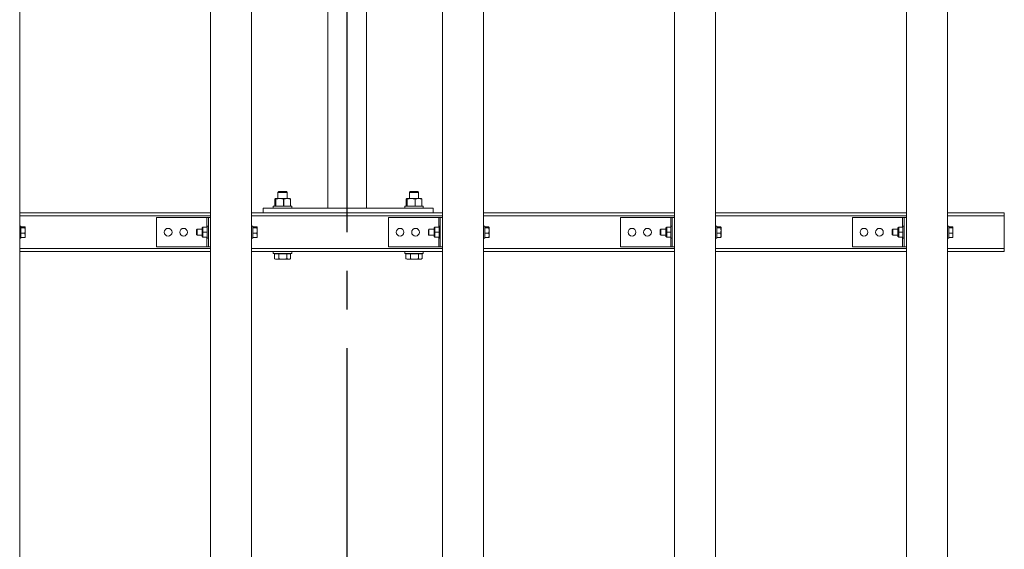
# Model space of a CAD drawing. Extents: x 0 to 21000, y -2002 to 14850.
# Drawn here: x 7547 to 8821, y 11111 to 11796 of the extents above; entities that cross this region are included whole.
import ezdxf

# ---------------------------------------------------------------- set-up
doc = ezdxf.new("R2010")
doc.units = 0
doc.header["$LTSCALE"] = 50
doc.header["$MEASUREMENT"] = 0
doc.linetypes.add('CENS', pattern=[13, 10, -1, 1, -1])
doc.layers.get('0').update_dxf_attribs({"linetype": 'CONTINUOUS'})

msp = doc.modelspace()

# ---------------------------------------------------------------- linework, layer by layer
at = {"color": 7, "linetype": 'Continuous', "lineweight": 15}
for p, q in [((7547.14, 10221.44), (7547.14, 12621.44)), ((7794.14, 10221.44), (7794.14, 12621.44)), ((7847.14, 10221.44), (7847.14, 12621.44)), ((8094.14, 10221.44), (8094.14, 12621.44)), ((8147.14, 10221.44), (8147.14, 12621.44)), ((8394.14, 10221.44), (8394.14, 12621.44)), ((8447.14, 10221.44), (8447.14, 12621.44)), ((8694.14, 10221.44), (8694.14, 12621.44)), ((8747.14, 10221.44), (8747.14, 12621.44)), ((7995.64, 12290.44), (7995.64, 11552.44)), ((7945.64, 11811.44), (7945.64, 11552.44)), ((7877.01, 11564.1), (7877.01, 11554.94)), ((7877.73, 11564.94), (7883.52, 11564.94)), ((7878.44, 11564.1), (7878.48, 11564.1)), ((7878.44, 11554.94), (7878.44, 11564.1)), ((7878.48, 11554.94), (7878.48, 11564.1)), ((7882.11, 11573.94), (7881.14, 11572.97)), ((7881.14, 11572.97), (7881.14, 11564.94)), ((7893.14, 11572.97), (7881.14, 11572.97)), ((7892.18, 11573.94), (7882.11, 11573.94)), ((7883.52, 11564.94), (7892.93, 11564.94)), ((7888.62, 11564.1), (7888.55, 11564.1)), ((7888.55, 11554.94), (7888.55, 11564.1)), ((7888.62, 11564.1), (7888.62, 11554.94)), ((7893.14, 11572.97), (7892.18, 11573.94)), ((7892.93, 11564.94), (7896.64, 11564.94)), ((7893.14, 11564.94), (7893.14, 11572.97)), ((7897.25, 11554.94), (7897.25, 11564.1)), ((7897.28, 11564.1), (7897.25, 11564.1)), ((7897.28, 11564.1), (7897.28, 11554.94)), ((8047.01, 11564.1), (8047.01, 11554.94)), ((8047.73, 11564.94), (8053.52, 11564.94)), ((8048.44, 11564.1), (8048.48, 11564.1)), ((8048.44, 11554.94), (8048.44, 11564.1)), ((8048.48, 11554.94), (8048.48, 11564.1)), ((8052.11, 11573.94), (8051.14, 11572.97)), ((8051.14, 11572.97), (8051.14, 11564.94)), ((8063.14, 11572.97), (8051.14, 11572.97)), ((8062.18, 11573.94), (8052.11, 11573.94)), ((8053.52, 11564.94), (8062.93, 11564.94)), ((8058.62, 11564.1), (8058.55, 11564.1)), ((8058.55, 11554.94), (8058.55, 11564.1)), ((8058.62, 11564.1), (8058.62, 11554.94)), ((8063.14, 11572.97), (8062.18, 11573.94)), ((8062.93, 11564.94), (8066.64, 11564.94)), ((8063.14, 11564.94), (8063.14, 11572.97)), ((8067.25, 11554.94), (8067.25, 11564.1)), ((8067.28, 11564.1), (8067.25, 11564.1)), ((8067.28, 11564.1), (8067.28, 11554.94)), ((7862.14, 11552.44), (7862.14, 11546.44)), ((7862.14, 11552.44), (8082.14, 11552.44)), ((7875.14, 11554.94), (7875.14, 11552.44)), ((7875.14, 11554.94), (7899.14, 11554.94)), ((7878.44, 11554.94), (7878.48, 11554.94)), ((7888.55, 11554.94), (7888.62, 11554.94)), ((7897.25, 11554.94), (7897.28, 11554.94)), ((7899.14, 11552.44), (7899.14, 11554.94)), ((7951.14, 11552.44), (7993.14, 11552.44)), ((8045.14, 11554.94), (8045.14, 11552.44)), ((8045.14, 11554.94), (8069.14, 11554.94)), ((8048.44, 11554.94), (8048.48, 11554.94)), ((8058.55, 11554.94), (8058.62, 11554.94)), ((8067.25, 11554.94), (8067.28, 11554.94)), ((8069.14, 11552.44), (8069.14, 11554.94)), ((8082.14, 11552.44), (8082.14, 11546.44)), ((7794.14, 11546.44), (7547.14, 11546.44)), ((7724.14, 11502.44), (7724.14, 11540.44)), ((7794.14, 11540.44), (7724.14, 11540.44)), ((7791.14, 11540.44), (7791.14, 11502.44)), ((8094.14, 11546.44), (7847.14, 11546.44)), ((7862.14, 11546.44), (8082.14, 11546.44)), ((8024.14, 11502.44), (8024.14, 11540.44)), ((8094.14, 11540.44), (8024.14, 11540.44)), ((8091.14, 11540.44), (8091.14, 11502.44)), ((8394.14, 11546.44), (8147.14, 11546.44)), ((8324.14, 11502.44), (8324.14, 11540.44)), ((8394.14, 11540.44), (8324.14, 11540.44)), ((8391.14, 11540.44), (8391.14, 11502.44)), ((8694.14, 11546.44), (8447.14, 11546.44)), ((8624.14, 11502.44), (8624.14, 11540.44)), ((8694.14, 11540.44), (8624.14, 11540.44)), ((8691.14, 11540.44), (8691.14, 11502.44)), ((8820.64, 11546.44), (8747.14, 11546.44)), ((8820.64, 11496.44), (8820.64, 11546.44)), ((7548.74, 11529.19), (7547.14, 11529.19)), ((7548.74, 11513.69), (7548.74, 11529.19)), ((7548.74, 11528.46), (7553.66, 11528.46)), ((7548.74, 11520.22), (7548.74, 11527.24)), ((7548.74, 11527.24), (7553.66, 11527.24)), ((7554.24, 11523.73), (7554.24, 11527.85)), ((7776.51, 11525.44), (7775.74, 11524.67)), ((7783.04, 11525.44), (7776.51, 11525.44)), ((7776.51, 11525.44), (7776.51, 11517.44)), ((7783.04, 11526.94), (7784.04, 11527.93)), ((7783.04, 11521.44), (7783.04, 11526.94)), ((7784.04, 11527.94), (7784.04, 11527.93)), ((7784.04, 11527.94), (7789.54, 11527.94)), ((7784.04, 11527.93), (7784.04, 11521.45)), ((7784.04, 11527.93), (7789.54, 11527.93)), ((7791.14, 11529.19), (7789.54, 11529.19)), ((7789.54, 11513.69), (7789.54, 11529.19)), ((7789.54, 11527.94), (7789.54, 11527.93)), ((7848.74, 11529.19), (7847.14, 11529.19)), ((7848.74, 11513.69), (7848.74, 11529.19)), ((7848.74, 11528.46), (7853.66, 11528.46)), ((7848.74, 11520.22), (7848.74, 11527.24)), ((7848.74, 11527.24), (7853.66, 11527.24)), ((7854.24, 11523.73), (7854.24, 11527.85)), ((8076.51, 11525.44), (8075.74, 11524.67)), ((8083.04, 11525.44), (8076.51, 11525.44)), ((8076.51, 11525.44), (8076.51, 11517.44)), ((8083.04, 11526.94), (8084.04, 11527.93)), ((8083.04, 11521.44), (8083.04, 11526.94)), ((8084.04, 11527.94), (8084.04, 11527.93)), ((8084.04, 11527.94), (8089.54, 11527.94)), ((8084.04, 11527.93), (8084.04, 11521.45)), ((8084.04, 11527.93), (8089.54, 11527.93)), ((8091.14, 11529.19), (8089.54, 11529.19)), ((8089.54, 11513.69), (8089.54, 11529.19)), ((8089.54, 11527.94), (8089.54, 11527.93)), ((8148.74, 11529.19), (8147.14, 11529.19)), ((8147.24, 11520.22), (8147.24, 11527.24)), ((8148.74, 11513.69), (8148.74, 11529.19)), ((8148.74, 11528.46), (8153.66, 11528.46)), ((8148.74, 11527.24), (8153.66, 11527.24)), ((8154.24, 11523.73), (8154.24, 11527.85)), ((8376.51, 11525.44), (8375.74, 11524.67)), ((8383.04, 11525.44), (8376.51, 11525.44)), ((8376.51, 11525.44), (8376.51, 11517.44)), ((8383.04, 11526.94), (8384.04, 11527.93)), ((8383.04, 11521.44), (8383.04, 11526.94)), ((8384.04, 11527.94), (8384.04, 11527.93)), ((8384.04, 11527.94), (8389.54, 11527.94)), ((8384.04, 11527.93), (8384.04, 11521.45)), ((8384.04, 11527.93), (8389.54, 11527.93)), ((8391.14, 11529.19), (8389.54, 11529.19)), ((8389.54, 11513.69), (8389.54, 11529.19)), ((8389.54, 11527.94), (8389.54, 11527.93)), ((8448.74, 11529.19), (8447.14, 11529.19)), ((8448.74, 11513.69), (8448.74, 11529.19)), ((8448.74, 11528.46), (8453.66, 11528.46)), ((8448.74, 11520.22), (8448.74, 11527.24)), ((8448.74, 11527.24), (8453.66, 11527.24)), ((8454.24, 11523.73), (8454.24, 11527.85)), ((8676.51, 11525.44), (8675.74, 11524.67)), ((8683.04, 11525.44), (8676.51, 11525.44)), ((8676.51, 11525.44), (8676.51, 11517.44)), ((8683.04, 11526.94), (8684.04, 11527.93)), ((8683.04, 11521.44), (8683.04, 11526.94)), ((8684.04, 11527.94), (8684.04, 11527.93)), ((8684.04, 11527.94), (8689.54, 11527.94)), ((8684.04, 11527.93), (8684.04, 11521.45)), ((8684.04, 11527.93), (8689.54, 11527.93)), ((8691.14, 11529.19), (8689.54, 11529.19)), ((8689.54, 11513.69), (8689.54, 11529.19)), ((8689.54, 11527.94), (8689.54, 11527.93)), ((8748.74, 11529.19), (8747.14, 11529.19)), ((8748.74, 11513.69), (8748.74, 11529.19)), ((8748.74, 11528.46), (8753.66, 11528.46)), ((8748.74, 11520.22), (8748.74, 11527.24)), ((8748.74, 11527.24), (8753.66, 11527.24)), ((8754.24, 11523.73), (8754.24, 11527.85)), ((7547.14, 11513.69), (7548.74, 11513.69)), ((7548.74, 11520.22), (7553.66, 11520.22)), ((7548.74, 11514.41), (7553.66, 11514.41)), ((7554.24, 11517.31), (7554.24, 11523.73)), ((7554.24, 11517.31), (7554.24, 11514.94)), ((7775.74, 11518.2), (7775.74, 11524.67)), ((7775.74, 11518.2), (7776.51, 11517.44)), ((7776.51, 11517.44), (7783.04, 11517.44)), ((7783.04, 11521.44), (7784.04, 11521.44)), ((7783.04, 11515.94), (7783.04, 11521.44)), ((7783.04, 11515.94), (7784.04, 11514.94)), ((7784.04, 11521.45), (7789.54, 11521.45)), ((7784.04, 11521.43), (7789.54, 11521.43)), ((7784.04, 11521.43), (7784.04, 11514.95)), ((7784.04, 11514.95), (7789.54, 11514.95)), ((7784.04, 11514.94), (7789.54, 11514.94)), ((7784.04, 11514.94), (7784.04, 11514.94)), ((7789.54, 11521.45), (7789.54, 11521.43)), ((7789.54, 11521.43), (7789.54, 11514.95)), ((7789.54, 11514.95), (7789.54, 11514.94)), ((7789.54, 11513.69), (7791.14, 11513.69)), ((7847.14, 11513.69), (7848.74, 11513.69)), ((7848.74, 11520.22), (7853.66, 11520.22)), ((7848.74, 11514.41), (7853.66, 11514.41)), ((7854.24, 11517.31), (7854.24, 11523.73)), ((7854.24, 11517.31), (7854.24, 11514.94)), ((8075.74, 11518.2), (8075.74, 11524.67)), ((8075.74, 11518.2), (8076.51, 11517.44)), ((8076.51, 11517.44), (8083.04, 11517.44)), ((8083.04, 11521.44), (8084.04, 11521.44)), ((8083.04, 11515.94), (8083.04, 11521.44)), ((8083.04, 11515.94), (8084.04, 11514.94)), ((8084.04, 11521.45), (8089.54, 11521.45)), ((8084.04, 11521.43), (8089.54, 11521.43)), ((8084.04, 11521.43), (8084.04, 11514.95)), ((8084.04, 11514.95), (8089.54, 11514.95)), ((8084.04, 11514.94), (8089.54, 11514.94)), ((8084.04, 11514.94), (8084.04, 11514.94)), ((8089.54, 11521.45), (8089.54, 11521.43)), ((8089.54, 11521.43), (8089.54, 11514.95)), ((8089.54, 11514.95), (8089.54, 11514.94)), ((8089.54, 11513.69), (8091.14, 11513.69)), ((8147.14, 11513.69), (8148.74, 11513.69)), ((8148.74, 11520.22), (8153.66, 11520.22)), ((8148.74, 11514.41), (8153.66, 11514.41)), ((8154.24, 11517.31), (8154.24, 11523.73)), ((8154.24, 11517.31), (8154.24, 11514.94)), ((8375.74, 11518.2), (8375.74, 11524.67)), ((8375.74, 11518.2), (8376.51, 11517.44)), ((8376.51, 11517.44), (8383.04, 11517.44)), ((8383.04, 11521.44), (8384.04, 11521.44)), ((8383.04, 11515.94), (8383.04, 11521.44)), ((8383.04, 11515.94), (8384.04, 11514.94)), ((8384.04, 11521.45), (8389.54, 11521.45)), ((8384.04, 11521.43), (8389.54, 11521.43)), ((8384.04, 11521.43), (8384.04, 11514.95)), ((8384.04, 11514.95), (8389.54, 11514.95)), ((8384.04, 11514.94), (8389.54, 11514.94)), ((8384.04, 11514.94), (8384.04, 11514.94)), ((8389.54, 11521.45), (8389.54, 11521.43)), ((8389.54, 11521.43), (8389.54, 11514.95)), ((8389.54, 11514.95), (8389.54, 11514.94)), ((8389.54, 11513.69), (8391.14, 11513.69)), ((8447.14, 11513.69), (8448.74, 11513.69)), ((8448.74, 11520.22), (8453.66, 11520.22)), ((8448.74, 11514.41), (8453.66, 11514.41)), ((8454.24, 11517.31), (8454.24, 11523.73)), ((8454.24, 11517.31), (8454.24, 11514.94)), ((8675.74, 11518.2), (8675.74, 11524.67)), ((8675.74, 11518.2), (8676.51, 11517.44)), ((8676.51, 11517.44), (8683.04, 11517.44)), ((8683.04, 11521.44), (8684.04, 11521.44)), ((8683.04, 11515.94), (8683.04, 11521.44)), ((8683.04, 11515.94), (8684.04, 11514.94)), ((8684.04, 11521.45), (8689.54, 11521.45)), ((8684.04, 11521.43), (8689.54, 11521.43)), ((8684.04, 11521.43), (8684.04, 11514.95)), ((8684.04, 11514.95), (8689.54, 11514.95)), ((8684.04, 11514.94), (8689.54, 11514.94)), ((8684.04, 11514.94), (8684.04, 11514.94)), ((8689.54, 11521.45), (8689.54, 11521.43)), ((8689.54, 11521.43), (8689.54, 11514.95)), ((8689.54, 11514.95), (8689.54, 11514.94)), ((8689.54, 11513.69), (8691.14, 11513.69)), ((8747.14, 11513.69), (8748.74, 11513.69)), ((8748.74, 11520.22), (8753.66, 11520.22)), ((8748.74, 11514.41), (8753.66, 11514.41)), ((8754.24, 11517.31), (8754.24, 11523.73)), ((8754.24, 11517.31), (8754.24, 11514.94)), ((7794.14, 11502.44), (7724.14, 11502.44)), ((8094.14, 11502.44), (8024.14, 11502.44)), ((8394.14, 11502.44), (8324.14, 11502.44)), ((8694.14, 11502.44), (8624.14, 11502.44)), ((7794.14, 11496.44), (7547.14, 11496.44)), ((8094.14, 11496.44), (7847.14, 11496.44)), ((7875.14, 11496.44), (7875.14, 11493.94)), ((7875.14, 11493.94), (7899.14, 11493.94)), ((7876.76, 11493.34), (7876.76, 11487.24)), ((7876.76, 11493.34), (7879.59, 11493.34)), ((7876.76, 11487.24), (7877.04, 11487.1)), ((7877.02, 11487.08), (7878.14, 11486.44)), ((7878.14, 11493.94), (7878.14, 11493.34)), ((7879.59, 11493.34), (7882.42, 11493.34)), ((7882.42, 11493.34), (7882.42, 11487.24)), ((7882.42, 11493.34), (7887.61, 11493.34)), ((7887.61, 11493.34), (7892.8, 11493.34)), ((7892.8, 11493.34), (7892.8, 11487.24)), ((7892.8, 11493.34), (7895.16, 11493.34)), ((7895.16, 11493.34), (7897.52, 11493.34)), ((7896.14, 11493.34), (7896.14, 11493.94)), ((7896.14, 11486.44), (7897.26, 11487.08)), ((7897.52, 11493.34), (7897.52, 11487.24)), ((7899.14, 11493.94), (7899.14, 11496.44)), ((8045.14, 11496.44), (8045.14, 11493.94)), ((8045.14, 11493.94), (8069.14, 11493.94)), ((8046.76, 11493.34), (8046.76, 11487.24)), ((8046.76, 11493.34), (8049.59, 11493.34)), ((8046.76, 11487.24), (8047.04, 11487.1)), ((8047.03, 11487.08), (8048.14, 11486.44)), ((8048.14, 11493.94), (8048.14, 11493.34)), ((8049.59, 11493.34), (8052.42, 11493.34)), ((8052.42, 11493.34), (8052.42, 11487.24)), ((8052.42, 11493.34), (8057.61, 11493.34)), ((8057.61, 11493.34), (8062.8, 11493.34)), ((8062.8, 11493.34), (8062.8, 11487.24)), ((8062.8, 11493.34), (8065.16, 11493.34)), ((8065.16, 11493.34), (8067.52, 11493.34)), ((8066.14, 11493.34), (8066.14, 11493.94)), ((8066.14, 11486.44), (8067.26, 11487.08)), ((8067.52, 11493.34), (8067.52, 11487.24)), ((8069.14, 11493.94), (8069.14, 11496.44)), ((8394.14, 11496.44), (8147.14, 11496.44)), ((8694.14, 11496.44), (8447.14, 11496.44)), ((8820.64, 11496.44), (8747.14, 11496.44)), ((7878.14, 11486.44), (7879.59, 11486.44)), ((7879.59, 11486.44), (7887.61, 11486.44)), ((7887.61, 11486.44), (7895.16, 11486.44)), ((7896.14, 11486.44), (7895.16, 11486.44)), ((8048.14, 11486.44), (8049.59, 11486.44)), ((8049.59, 11486.44), (8057.61, 11486.44)), ((8057.61, 11486.44), (8065.16, 11486.44)), ((8066.14, 11486.44), (8065.16, 11486.44))]:
    msp.add_line(p, q, dxfattribs=at)
at = {"color": 1, "linetype": 'CENS'}
msp.add_line((7970.64, 10221.44), (7970.64, 12621.44), dxfattribs=at)
at = {"color": 8, "linetype": 'Continuous', "lineweight": 15}
for p, q in [((7794.14, 11542.44), (7547.14, 11542.44)), ((7789.14, 11540.44), (7789.14, 11528.37)), ((8094.14, 11542.44), (7847.14, 11542.44)), ((8089.14, 11540.44), (8089.14, 11528.37)), ((8394.14, 11542.44), (8147.14, 11542.44)), ((8389.14, 11540.44), (8389.14, 11528.37)), ((8694.14, 11542.44), (8447.14, 11542.44)), ((8689.14, 11540.44), (8689.14, 11528.37)), ((8820.64, 11542.44), (8747.14, 11542.44)), ((7789.14, 11514.5), (7789.14, 11502.44)), ((7791.14, 11502.44), (7791.14, 11514.94)), ((8089.14, 11514.5), (8089.14, 11502.44)), ((8091.14, 11502.44), (8091.14, 11514.94)), ((8389.14, 11514.5), (8389.14, 11502.44)), ((8391.14, 11502.44), (8391.14, 11514.94)), ((8689.14, 11514.5), (8689.14, 11502.44)), ((8691.14, 11502.44), (8691.14, 11514.94)), ((7794.14, 11500.44), (7547.14, 11500.44)), ((8094.14, 11500.44), (7847.14, 11500.44)), ((8394.14, 11500.44), (8147.14, 11500.44)), ((8694.14, 11500.44), (8447.14, 11500.44)), ((8820.64, 11500.44), (8747.14, 11500.44))]:
    msp.add_line(p, q, dxfattribs=at)
at = {"color": 7, "linetype": 'Continuous', "lineweight": 15}
for centre in [(7739.14, 11521.44), (7759.14, 11521.44), (8039.14, 11521.44), (8059.14, 11521.44), (8339.14, 11521.44), (8359.14, 11521.44), (8639.14, 11521.44), (8659.14, 11521.44)]:
    msp.add_circle(centre, 5, dxfattribs=at)
for centre, major_axis, start_param, end_param in [((7777.54, 11521.44), (6.5, 6.5), 6.2819014, 6.2831853), ((8077.54, 11521.44), (6.5, 6.5), 6.2819014, 6.2831853), ((8377.54, 11521.44), (6.5, 6.5), 6.2819014, 6.2831853), ((8677.54, 11521.44), (6.5, 6.5), 6.2819014, 6.2831853), ((7777.54, 11521.44), (6.5, 6.5), 5.2359878, 5.2372717), ((7777.54, 11521.44), (-6.5, 6.5), 4.1875063, 4.1887902), ((7777.54, 11521.44), (-6.5, 6.5), 3.1415927, 3.1428766), ((8077.54, 11521.44), (6.5, 6.5), 5.2359878, 5.2372717), ((8077.54, 11521.44), (-6.5, 6.5), 4.1875063, 4.1887902), ((8077.54, 11521.44), (-6.5, 6.5), 3.1415927, 3.1428766), ((8377.54, 11521.44), (6.5, 6.5), 5.2359878, 5.2372717), ((8377.54, 11521.44), (-6.5, 6.5), 4.1875063, 4.1887902), ((8377.54, 11521.44), (-6.5, 6.5), 3.1415927, 3.1428766), ((8677.54, 11521.44), (6.5, 6.5), 5.2359878, 5.2372717), ((8677.54, 11521.44), (-6.5, 6.5), 4.1875063, 4.1887902), ((8677.54, 11521.44), (-6.5, 6.5), 3.1415927, 3.1428766)]:
    msp.add_ellipse(centre, major_axis=major_axis, ratio=0.5773503, start_param=start_param, end_param=end_param, dxfattribs=at)
for points, knots in [([(7877.01, 11564.1), (7877.13, 11564.33), (7877.36, 11564.81), (7877.6, 11564.89), (7877.73, 11564.94)], [0, 0, 0, 0, 0.4954849, 1, 1, 1, 1]), ([(7878.44, 11564.1), (7878.33, 11564.33), (7878.09, 11564.81), (7877.85, 11564.89), (7877.73, 11564.94)], [0, 0, 0, 0, 0.495506, 1, 1, 1, 1]), ([(7878.48, 11564.1), (7879.3, 11564.33), (7880.95, 11564.81), (7882.66, 11564.89), (7883.52, 11564.94)], [0, 0, 0, 0, 0.49550207, 1, 1, 1, 1]), ([(7883.52, 11564.94), (7884.36, 11564.89), (7886.06, 11564.81), (7887.71, 11564.34), (7888.55, 11564.1)], [0, 0, 0, 0, 0.4945926, 1, 1, 1, 1]), ([(7888.62, 11564.1), (7889.32, 11564.33), (7890.73, 11564.81), (7892.2, 11564.89), (7892.93, 11564.94)], [0, 0, 0, 0, 0.495475, 1, 1, 1, 1]), ([(7892.93, 11564.94), (7893.66, 11564.89), (7895.12, 11564.81), (7896.54, 11564.34), (7897.25, 11564.1)], [0, 0, 0, 0, 0.4945558, 1, 1, 1, 1]), ([(7897.28, 11564.1), (7897.16, 11564.33), (7896.93, 11564.81), (7896.68, 11564.89), (7896.56, 11564.94)], [0, 0, 0, 0, 0.4954877, 1, 1, 1, 1]), ([(8047.01, 11564.1), (8047.13, 11564.33), (8047.36, 11564.81), (8047.6, 11564.89), (8047.73, 11564.94)], [0, 0, 0, 0, 0.4954849, 1, 1, 1, 1]), ([(8048.44, 11564.1), (8048.33, 11564.33), (8048.09, 11564.81), (8047.85, 11564.89), (8047.73, 11564.94)], [0, 0, 0, 0, 0.4955088, 1, 1, 1, 1]), ([(8048.48, 11564.1), (8049.3, 11564.33), (8050.95, 11564.81), (8052.66, 11564.89), (8053.52, 11564.94)], [0, 0, 0, 0, 0.49550207, 1, 1, 1, 1]), ([(8053.52, 11564.94), (8054.36, 11564.89), (8056.06, 11564.81), (8057.71, 11564.34), (8058.55, 11564.1)], [0, 0, 0, 0, 0.4945533, 1, 1, 1, 1]), ([(8058.62, 11564.1), (8059.32, 11564.33), (8060.73, 11564.81), (8062.2, 11564.89), (8062.93, 11564.94)], [0, 0, 0, 0, 0.49549191, 1, 1, 1, 1]), ([(8062.93, 11564.94), (8063.66, 11564.89), (8065.12, 11564.81), (8066.54, 11564.34), (8067.25, 11564.1)], [0, 0, 0, 0, 0.494573, 1, 1, 1, 1]), ([(8067.28, 11564.1), (8067.16, 11564.33), (8066.93, 11564.81), (8066.68, 11564.89), (8066.56, 11564.94)], [0, 0, 0, 0, 0.4954849, 1, 1, 1, 1]), ([(7554.24, 11527.85), (7554.21, 11527.95), (7554.16, 11528.16), (7553.83, 11528.36), (7553.66, 11528.46)], [0, 0, 0, 0, 0.4944808, 1, 1, 1, 1]), ([(7553.66, 11527.24), (7553.83, 11527.34), (7554.15, 11527.54), (7554.21, 11527.75), (7554.24, 11527.85)], [0, 0, 0, 0, 0.4954524, 1, 1, 1, 1]), ([(7554.24, 11523.73), (7554.21, 11524.32), (7554.16, 11525.51), (7553.83, 11526.66), (7553.66, 11527.24)], [0, 0, 0, 0, 0.49451128, 1, 1, 1, 1]), ([(7854.24, 11527.85), (7854.21, 11527.95), (7854.16, 11528.16), (7853.83, 11528.36), (7853.66, 11528.46)], [0, 0, 0, 0, 0.4944808, 1, 1, 1, 1]), ([(7853.66, 11527.24), (7853.83, 11527.34), (7854.15, 11527.54), (7854.21, 11527.75), (7854.24, 11527.85)], [0, 0, 0, 0, 0.4954524, 1, 1, 1, 1]), ([(7854.24, 11523.73), (7854.21, 11524.32), (7854.16, 11525.51), (7853.83, 11526.66), (7853.66, 11527.24)], [0, 0, 0, 0, 0.49451128, 1, 1, 1, 1]), ([(8154.24, 11527.85), (8154.21, 11527.95), (8154.16, 11528.16), (8153.83, 11528.36), (8153.66, 11528.46)], [0, 0, 0, 0, 0.4944808, 1, 1, 1, 1]), ([(8153.66, 11527.24), (8153.83, 11527.34), (8154.15, 11527.54), (8154.21, 11527.75), (8154.24, 11527.85)], [0, 0, 0, 0, 0.4954524, 1, 1, 1, 1]), ([(8154.24, 11523.73), (8154.21, 11524.32), (8154.16, 11525.51), (8153.83, 11526.66), (8153.66, 11527.24)], [0, 0, 0, 0, 0.49451128, 1, 1, 1, 1]), ([(8454.24, 11527.85), (8454.21, 11527.95), (8454.16, 11528.16), (8453.83, 11528.36), (8453.66, 11528.46)], [0, 0, 0, 0, 0.4944808, 1, 1, 1, 1]), ([(8453.66, 11527.24), (8453.83, 11527.34), (8454.15, 11527.54), (8454.21, 11527.75), (8454.24, 11527.85)], [0, 0, 0, 0, 0.4954524, 1, 1, 1, 1]), ([(8454.24, 11523.73), (8454.21, 11524.32), (8454.16, 11525.51), (8453.83, 11526.66), (8453.66, 11527.24)], [0, 0, 0, 0, 0.49451128, 1, 1, 1, 1]), ([(8754.24, 11527.85), (8754.21, 11527.95), (8754.16, 11528.16), (8753.83, 11528.36), (8753.66, 11528.46)], [0, 0, 0, 0, 0.4944808, 1, 1, 1, 1]), ([(8753.66, 11527.24), (8753.83, 11527.34), (8754.15, 11527.54), (8754.21, 11527.75), (8754.24, 11527.85)], [0, 0, 0, 0, 0.4954524, 1, 1, 1, 1]), ([(8754.24, 11523.73), (8754.21, 11524.32), (8754.16, 11525.51), (8753.83, 11526.66), (8753.66, 11527.24)], [0, 0, 0, 0, 0.49451128, 1, 1, 1, 1]), ([(7553.66, 11520.22), (7553.83, 11520.79), (7554.15, 11521.94), (7554.21, 11523.13), (7554.24, 11523.73)], [0, 0, 0, 0, 0.4954683, 1, 1, 1, 1]), ([(7554.24, 11517.31), (7554.21, 11517.8), (7554.16, 11518.78), (7553.83, 11519.74), (7553.66, 11520.22)], [0, 0, 0, 0, 0.4944914, 1, 1, 1, 1]), ([(7553.66, 11514.41), (7553.83, 11514.88), (7554.15, 11515.84), (7554.21, 11516.82), (7554.24, 11517.31)], [0, 0, 0, 0, 0.4954429, 1, 1, 1, 1]), ([(7554.24, 11515.02), (7554.21, 11514.92), (7554.16, 11514.71), (7553.83, 11514.51), (7553.66, 11514.41)], [0, 0, 0, 0, 0.49454235, 1, 1, 1, 1]), ([(7853.66, 11520.22), (7853.83, 11520.79), (7854.15, 11521.94), (7854.21, 11523.13), (7854.24, 11523.73)], [0, 0, 0, 0, 0.4954683, 1, 1, 1, 1]), ([(7854.24, 11517.31), (7854.21, 11517.8), (7854.16, 11518.78), (7853.83, 11519.74), (7853.66, 11520.22)], [0, 0, 0, 0, 0.4944914, 1, 1, 1, 1]), ([(7853.66, 11514.41), (7853.83, 11514.88), (7854.15, 11515.84), (7854.21, 11516.82), (7854.24, 11517.31)], [0, 0, 0, 0, 0.4954429, 1, 1, 1, 1]), ([(7854.24, 11515.02), (7854.21, 11514.92), (7854.16, 11514.71), (7853.83, 11514.51), (7853.66, 11514.41)], [0, 0, 0, 0, 0.49454235, 1, 1, 1, 1]), ([(8153.66, 11520.22), (8153.83, 11520.79), (8154.15, 11521.94), (8154.21, 11523.13), (8154.24, 11523.73)], [0, 0, 0, 0, 0.4954683, 1, 1, 1, 1]), ([(8154.24, 11517.31), (8154.21, 11517.8), (8154.16, 11518.78), (8153.83, 11519.74), (8153.66, 11520.22)], [0, 0, 0, 0, 0.4944914, 1, 1, 1, 1]), ([(8153.66, 11514.41), (8153.83, 11514.88), (8154.15, 11515.84), (8154.21, 11516.82), (8154.24, 11517.31)], [0, 0, 0, 0, 0.4954429, 1, 1, 1, 1]), ([(8154.24, 11515.02), (8154.21, 11514.92), (8154.16, 11514.71), (8153.83, 11514.51), (8153.66, 11514.41)], [0, 0, 0, 0, 0.49454235, 1, 1, 1, 1]), ([(8453.66, 11520.22), (8453.83, 11520.79), (8454.15, 11521.94), (8454.21, 11523.13), (8454.24, 11523.73)], [0, 0, 0, 0, 0.4954683, 1, 1, 1, 1]), ([(8454.24, 11517.31), (8454.21, 11517.8), (8454.16, 11518.78), (8453.83, 11519.74), (8453.66, 11520.22)], [0, 0, 0, 0, 0.4944914, 1, 1, 1, 1]), ([(8453.66, 11514.41), (8453.83, 11514.88), (8454.15, 11515.84), (8454.21, 11516.82), (8454.24, 11517.31)], [0, 0, 0, 0, 0.4954429, 1, 1, 1, 1]), ([(8454.24, 11515.02), (8454.21, 11514.92), (8454.16, 11514.71), (8453.83, 11514.51), (8453.66, 11514.41)], [0, 0, 0, 0, 0.49454235, 1, 1, 1, 1]), ([(8753.66, 11520.22), (8753.83, 11520.79), (8754.15, 11521.94), (8754.21, 11523.13), (8754.24, 11523.73)], [0, 0, 0, 0, 0.4954683, 1, 1, 1, 1]), ([(8754.24, 11517.31), (8754.21, 11517.8), (8754.16, 11518.78), (8753.83, 11519.74), (8753.66, 11520.22)], [0, 0, 0, 0, 0.4944914, 1, 1, 1, 1]), ([(8753.66, 11514.41), (8753.83, 11514.88), (8754.15, 11515.84), (8754.21, 11516.82), (8754.24, 11517.31)], [0, 0, 0, 0, 0.4954429, 1, 1, 1, 1]), ([(8754.24, 11515.02), (8754.21, 11514.92), (8754.16, 11514.71), (8753.83, 11514.51), (8753.66, 11514.41)], [0, 0, 0, 0, 0.49454235, 1, 1, 1, 1]), ([(7879.59, 11486.44), (7878.82, 11486.54), (7877.87, 11486.67), (7876.95, 11487.15), (7876.76, 11487.24)], [0, 0, 0, 0, 0.8036409, 1, 1, 1, 1]), ([(7882.42, 11487.24), (7881.69, 11486.91), (7880.76, 11486.48), (7879.8, 11486.44), (7879.59, 11486.44)], [0, 0, 0, 0, 0.779645, 1, 1, 1, 1]), ([(7887.61, 11486.44), (7887.48, 11486.44), (7886.55, 11486.44), (7884.8, 11486.62), (7883.21, 11487.03), (7882.42, 11487.24)], [0, 0, 0, 0, 0.0700546, 0.530769, 1, 1, 1, 1]), ([(7892.8, 11487.24), (7891.95, 11487.02), (7890.25, 11486.56), (7888.49, 11486.48), (7887.61, 11486.44)], [0, 0, 0, 0, 0.4954686, 1, 1, 1, 1]), ([(7895.16, 11486.44), (7895.1, 11486.44), (7894.68, 11486.44), (7893.88, 11486.62), (7893.16, 11487.03), (7892.8, 11487.24)], [0, 0, 0, 0, 0.0700827, 0.530786, 1, 1, 1, 1]), ([(7897.25, 11487.1), (7896.96, 11486.93), (7896.27, 11486.54), (7895.56, 11486.47), (7895.16, 11486.44)], [0, 0, 0, 0, 0.4289107, 1, 1, 1, 1]), ([(8049.59, 11486.44), (8048.82, 11486.54), (8047.87, 11486.67), (8046.95, 11487.15), (8046.76, 11487.24)], [0, 0, 0, 0, 0.8036361, 1, 1, 1, 1]), ([(8052.42, 11487.24), (8051.69, 11486.91), (8050.76, 11486.48), (8049.8, 11486.44), (8049.59, 11486.44)], [0, 0, 0, 0, 0.7796504, 1, 1, 1, 1]), ([(8057.61, 11486.44), (8057.48, 11486.44), (8056.55, 11486.44), (8054.8, 11486.62), (8053.21, 11487.03), (8052.42, 11487.24)], [0, 0, 0, 0, 0.0700997, 0.5307691, 1, 1, 1, 1]), ([(8062.8, 11487.24), (8061.95, 11487.02), (8060.25, 11486.56), (8058.49, 11486.48), (8057.61, 11486.44)], [0, 0, 0, 0, 0.4954686, 1, 1, 1, 1]), ([(8065.16, 11486.44), (8065.1, 11486.44), (8064.68, 11486.44), (8063.88, 11486.62), (8063.16, 11487.03), (8062.8, 11487.24)], [0, 0, 0, 0, 0.0700827, 0.5308062, 1, 1, 1, 1]), ([(8067.25, 11487.1), (8066.96, 11486.93), (8066.27, 11486.54), (8065.56, 11486.47), (8065.16, 11486.44)], [0, 0, 0, 0, 0.4289336, 1, 1, 1, 1])]:
    msp.add_open_spline(points, degree=3, knots=knots, dxfattribs=at)

doc.saveas('drawing.dxf')
